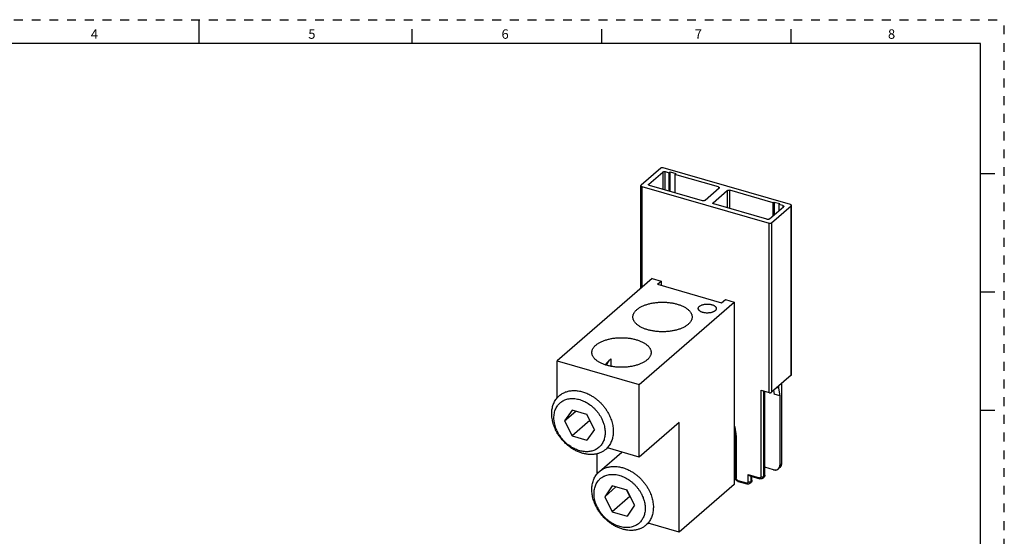
# Model space of a CAD drawing. Units: inches. Extents: x 0 to 34, y -25 to 22.
# Drawn here: x 13.2 to 34, y -13.9 to -3 of the extents above; entities that cross this region are included whole.
import ezdxf

# ---------------------------------------------------------------- set-up
doc = ezdxf.new("R2010")
doc.units = ezdxf.units.IN
doc.header["$LTSCALE"] = 1.87
doc.header["$MEASUREMENT"] = 0
doc.linetypes.add('HIDDEN', pattern=[0.2, 0.1, -0.1])
doc.layers.get('0').update_dxf_attribs({"linetype": 'CONTINUOUS'})
doc.layers.add('DEFAULT_2', color=8, linetype='HIDDEN')
doc.styles.add('TEXTSTYLE_2', font='txt')

msp = doc.modelspace()

# ---------------------------------------------------------------- linework, layer by layer
at = {"color": 7, "linetype": 'Continuous'}
for p, q in [((17, -3.5), (17, -3)), ((21.5, -3.5), (21.5, -3.2)), ((25.5, -3.5), (25.5, -3.2)), ((29.5, -3.5), (29.5, -3.2)), ((33.5, -3.5), (0.5, -3.5)), ((33.5, -24.5), (33.5, -3.5)), ((26.7443, -6.1368), (26.3309, -6.4948)), ((26.4923, -6.4731), (26.7875, -6.2174)), ((29.4848, -6.9051), (26.7981, -6.1296)), ((26.8413, -6.2102), (26.9232, -6.2338)), ((26.9232, -6.2338), (26.9428, -6.2168)), ((26.9232, -6.6203), (26.9232, -6.2338)), ((26.9428, -6.6259), (26.9428, -6.2168)), ((26.9428, -6.2168), (27.0622, -6.2512)), ((27.0425, -6.2683), (27.0622, -6.2512)), ((27.0425, -6.2683), (27.0425, -6.6547)), ((27.9631, -6.534), (27.0425, -6.2683)), ((33.5, -6.25), (33.8, -6.25)), ((26.3257, -8.6759), (26.3257, -6.5046)), ((26.3453, -6.5216), (29.0321, -7.2972)), ((27.6284, -6.8239), (26.5067, -6.5)), ((27.9775, -6.5609), (27.6822, -6.8166)), ((27.8527, -6.8659), (28.148, -6.6101)), ((29.1223, -6.8687), (28.2017, -6.6029)), ((29.1223, -6.8687), (29.142, -6.8516)), ((29.142, -6.8516), (29.142, -7.1233)), ((29.142, -6.8516), (29.2613, -6.8861)), ((28.9888, -7.2166), (27.8671, -6.8928)), ((29.0426, -7.2094), (29.3379, -6.9536)), ((29.0858, -7.29), (29.4992, -6.932)), ((29.1223, -7.1403), (29.1223, -6.8687)), ((29.2613, -6.8861), (29.2416, -6.9031)), ((29.2416, -6.9031), (29.2416, -7.037)), ((29.3235, -6.9268), (29.2416, -6.9031)), ((29.5045, -10.5022), (29.5045, -6.9222)), ((26.567, -8.4669), (24.559, -10.2058)), ((26.567, -8.4669), (26.755, -8.5211)), ((26.676, -8.5895), (26.755, -8.5211)), ((26.755, -8.5211), (26.755, -8.6123)), ((26.676, -8.5895), (28.0322, -8.981)), ((28.0322, -8.981), (28.1112, -8.9126)), ((28.1112, -8.9126), (28.2991, -8.9669)), ((33.5, -8.75), (33.8, -8.75)), ((26.2911, -10.7058), (28.2991, -8.9669)), ((28.2991, -8.9669), (28.2991, -12.8189)), ((25.6915, -10.1661), (25.6915, -10.3198)), ((24.559, -10.9903), (24.559, -10.2058)), ((24.559, -10.2058), (26.2911, -10.7058)), ((29.4992, -10.5121), (29.0858, -10.8701)), ((26.2911, -12.2404), (26.2911, -10.7058)), ((29.2318, -10.7815), (29.199, -10.772)), ((29.2318, -10.7437), (29.2318, -10.7815)), ((29.2318, -10.7815), (29.2613, -10.9468)), ((29.3007, -12.3755), (29.3007, -10.684)), ((28.865, -10.829), (29.0321, -10.8773)), ((28.9437, -12.6191), (28.9437, -10.8518)), ((29.1279, -10.8336), (29.142, -10.9123)), ((29.2613, -10.9468), (29.142, -10.9123)), ((29.2613, -10.9468), (29.2613, -12.4096)), ((33.5, -11.25), (33.8, -11.25)), ((27.1371, -11.5078), (26.2911, -12.2404)), ((27.1371, -13.8253), (27.1371, -11.5078)), ((24.559, -11.7404), (24.559, -11.7187)), ((24.5754, -11.7452), (24.559, -11.7404)), ((28.3168, -12.6711), (28.3168, -11.7675)), ((26.2911, -12.2404), (25.6198, -12.0467)), ((28.3168, -12.0346), (28.2991, -12.0295)), ((25.405, -12.5924), (25.405, -12.167)), ((28.2991, -12.3364), (28.3168, -12.3415)), ((29.125, -12.5066), (28.9437, -12.4543)), ((29.2674, -12.4551), (29.228, -12.4892)), ((28.6293, -12.6375), (28.8397, -12.6982)), ((28.671, -12.7278), (28.671, -12.6495)), ((28.9218, -12.6687), (28.9021, -12.6858)), ((28.2991, -12.8189), (27.1371, -13.8253)), ((28.3794, -12.7528), (28.5669, -12.807)), ((28.6491, -12.7775), (28.6294, -12.7946)), ((27.1371, -13.8253), (26.4808, -13.6358))]:
    msp.add_line(p, q, dxfattribs=at)
at = {"color": 9, "linetype": 'Continuous'}
for p, q in [((26.7875, -6.2174), (26.7875, -6.5811)), ((26.8413, -6.5966), (26.8413, -6.2102)), ((26.3453, -6.5216), (26.3453, -8.6589)), ((26.4923, -6.492), (26.4923, -6.4731)), ((27.9631, -6.534), (27.9631, -6.5734)), ((28.148, -6.6101), (28.148, -6.9738)), ((28.2017, -6.9894), (28.2017, -6.6029)), ((27.8527, -6.8847), (27.8527, -6.8659)), ((29.3235, -6.9268), (29.3235, -6.9661)), ((29.4992, -10.5121), (29.4992, -6.932)), ((29.0321, -10.8773), (29.0321, -7.2972)), ((29.0858, -7.29), (29.0858, -10.8701)), ((28.865, -12.6531), (28.865, -10.829)), ((28.9188, -10.8446), (28.9188, -12.6459)), ((28.9385, -12.6289), (28.9385, -10.8502)), ((28.3365, -11.7846), (28.3365, -12.6881)), ((29.2613, -12.4096), (29.3007, -12.3755)), ((28.5922, -12.6085), (28.8309, -12.6774)), ((28.5922, -12.7619), (28.5922, -12.6085)), ((28.646, -12.6423), (28.646, -12.7547)), ((28.6657, -12.7377), (28.6657, -12.648)), ((28.9188, -12.6459), (28.9385, -12.6289)), ((28.9434, -12.6217), (28.9437, -12.6191)), ((28.3706, -12.7321), (28.5581, -12.7862)), ((28.646, -12.7547), (28.6657, -12.7377)), ((28.6706, -12.7304), (28.671, -12.7278))]:
    msp.add_line(p, q, dxfattribs=at)
at = {"color": 6, "linetype": 'Continuous'}
for p, q in [((24.8739, -11.2459), (24.7164, -11.4732)), ((24.7164, -11.4732), (24.9526, -11.2686)), ((25.1888, -11.3368), (24.8739, -11.2459)), ((25.2491, -11.4665), (25.1842, -11.3355)), ((25.3463, -11.655), (25.1888, -11.3368)), ((24.7164, -11.4732), (24.8739, -11.7914)), ((25.2491, -11.4665), (24.8739, -11.7914)), ((25.2481, -11.4645), (25.251, -11.467)), ((25.2537, -11.4678), (25.2491, -11.4665)), ((24.8739, -11.7914), (25.1888, -11.8823)), ((25.3463, -11.655), (25.1888, -11.8823)), ((25.4494, -12.5447), (25.9233, -12.1343)), ((25.7199, -12.848), (25.5624, -13.0753)), ((25.5624, -13.0753), (25.7986, -12.8708)), ((26.0348, -12.9389), (25.7199, -12.848)), ((25.5624, -13.0753), (25.7199, -13.3936)), ((26.0951, -13.0686), (25.7199, -13.3936)), ((26.0951, -13.0686), (26.0302, -12.9376)), ((26.1923, -13.2572), (26.0348, -12.9389)), ((26.0941, -13.0666), (26.097, -13.0692)), ((26.0951, -13.0686), (26.0997, -13.0699)), ((26.1923, -13.2572), (26.0348, -13.4845)), ((25.7199, -13.3936), (26.0348, -13.4845))]:
    msp.add_line(p, q, dxfattribs=at)
at = {"color": 7, "linetype": 'Continuous'}
for centre, radius, start, end in [((26.5128, -11.0414), 1.2009, 140.70701, 141.26131), ((27.9778, -11.6777), 0.3808, 328.02151, 333.34594), ((28.8812, -12.6219), 0.062, 310.9332, 325.1302), ((28.6084, -12.7307), 0.062, 310.9332, 325.1302)]:
    msp.add_arc(centre, radius, start, end, dxfattribs=at)
at = {"color": 6, "linetype": 'Continuous'}
for centre, radius, start, end in [((25.5556, -11.1124), 0.4674, 229.3437, 229.87881), ((25.3814, -11.2511), 0.9481, 207.39709, 209.60596), ((25.2545, -11.3573), 0.7711, 204.80628, 207.39153), ((25.3945, -11.2437), 0.9631, 209.60514, 210.70303), ((26.4016, -12.7146), 0.4674, 229.3437, 229.87881), ((26.2274, -12.8532), 0.9481, 207.39709, 209.60596), ((26.1005, -12.9594), 0.7711, 204.80628, 207.39153), ((26.2364, -12.8482), 0.9584, 209.60381, 209.82615)]:
    msp.add_arc(centre, radius, start, end, dxfattribs=at)
at = {"color": 9, "linetype": 'Continuous'}
for centre, radius, start, end in [((27.6815, -11.7848), 0.655, 0.0206, 1.62641), ((28.6004, -12.761), 0.0443, 310.86313, 317.38775), ((28.8731, -12.6523), 0.0443, 310.86313, 317.38775)]:
    msp.add_arc(centre, radius, start, end, dxfattribs=at)
at = {"color": 7, "linetype": 'Continuous'}
for points, knots in [([(26.7981, -6.1296), (26.7958, -6.1289), (26.791, -6.1278), (26.7835, -6.127), (26.7759, -6.1268), (26.7683, -6.1274), (26.7611, -6.1288), (26.7546, -6.1308), (26.7489, -6.1334), (26.7457, -6.1356), (26.7443, -6.1368)], [0, 0, 0, 0, 0.1283499, 0.2635713, 0.401307, 0.5376119, 0.6687242, 0.7912737, 0.9023797, 1, 1, 1, 1]), ([(26.7875, -6.2174), (26.7889, -6.2162), (26.7922, -6.214), (26.7978, -6.2114), (26.8044, -6.2094), (26.8115, -6.2081), (26.8191, -6.2075), (26.8267, -6.2076), (26.8342, -6.2085), (26.839, -6.2096), (26.8413, -6.2102)], [0, 0, 0, 0, 0.0976231, 0.2087353, 0.331291, 0.4624064, 0.5987089, 0.7364386, 0.8716529, 1, 1, 1, 1]), ([(26.3309, -6.4948), (26.3301, -6.4955), (26.3287, -6.4969), (26.327, -6.4994), (26.3259, -6.5019), (26.3257, -6.5037), (26.3257, -6.5046)], [0, 0, 0, 0, 0.28098, 0.537555, 0.7744931, 1, 1, 1, 1]), ([(26.3257, -6.5046), (26.3257, -6.5054), (26.3259, -6.5072), (26.3269, -6.5098), (26.3286, -6.5123), (26.3309, -6.5146), (26.3338, -6.5167), (26.3372, -6.5186), (26.3411, -6.5203), (26.3439, -6.5212), (26.3453, -6.5216)], [0, 0, 0, 0, 0.0935067, 0.1914855, 0.2977336, 0.4146931, 0.5436467, 0.684976, 0.8376664, 1, 1, 1, 1]), ([(26.487, -6.483), (26.487, -6.4821), (26.4872, -6.4803), (26.4883, -6.4778), (26.49, -6.4753), (26.4915, -6.4738), (26.4923, -6.4731)], [0, 0, 0, 0, 0.2255027, 0.4624365, 0.7190138, 1, 1, 1, 1]), ([(26.5067, -6.5), (26.5052, -6.4996), (26.5025, -6.4987), (26.4986, -6.497), (26.4952, -6.4951), (26.4923, -6.493), (26.49, -6.4906), (26.4883, -6.4882), (26.4872, -6.4856), (26.487, -6.4838), (26.487, -6.483)], [0, 0, 0, 0, 0.1623335, 0.3150262, 0.456361, 0.5853175, 0.7022764, 0.8085229, 0.9064979, 1, 1, 1, 1]), ([(27.9631, -6.534), (27.9645, -6.5345), (27.9673, -6.5354), (27.9712, -6.5371), (27.9746, -6.539), (27.9775, -6.5411), (27.9798, -6.5434), (27.9815, -6.5459), (27.9825, -6.5485), (27.9828, -6.5503), (27.9828, -6.5511)], [0, 0, 0, 0, 0.1623335, 0.3150262, 0.456361, 0.5853175, 0.7022764, 0.8085229, 0.9064979, 1, 1, 1, 1]), ([(27.9828, -6.5511), (27.9827, -6.552), (27.9825, -6.5538), (27.9814, -6.5563), (27.9798, -6.5588), (27.9783, -6.5602), (27.9775, -6.5609)], [0, 0, 0, 0, 0.2255027, 0.4624365, 0.7190138, 1, 1, 1, 1]), ([(28.148, -6.6101), (28.1493, -6.609), (28.1526, -6.6067), (28.1582, -6.6042), (28.1648, -6.6022), (28.1719, -6.6008), (28.1795, -6.6002), (28.1872, -6.6003), (28.1946, -6.6012), (28.1994, -6.6023), (28.2017, -6.6029)], [0, 0, 0, 0, 0.0976231, 0.2087353, 0.331291, 0.4624064, 0.5987089, 0.7364386, 0.8716529, 1, 1, 1, 1]), ([(27.6822, -6.8166), (27.6808, -6.8178), (27.6776, -6.82), (27.6719, -6.8226), (27.6654, -6.8246), (27.6582, -6.826), (27.6507, -6.8266), (27.643, -6.8265), (27.6355, -6.8256), (27.6307, -6.8245), (27.6284, -6.8239)], [0, 0, 0, 0, 0.0976231, 0.2087353, 0.331291, 0.4624064, 0.5987089, 0.7364386, 0.8716529, 1, 1, 1, 1]), ([(27.8474, -6.8757), (27.8474, -6.8748), (27.8477, -6.873), (27.8487, -6.8705), (27.8504, -6.868), (27.8519, -6.8666), (27.8527, -6.8659)], [0, 0, 0, 0, 0.2255027, 0.4624365, 0.7190138, 1, 1, 1, 1]), ([(27.8671, -6.8928), (27.8656, -6.8923), (27.8629, -6.8914), (27.859, -6.8897), (27.8556, -6.8878), (27.8527, -6.8857), (27.8504, -6.8834), (27.8487, -6.8809), (27.8476, -6.8783), (27.8474, -6.8765), (27.8474, -6.8757)], [0, 0, 0, 0, 0.1623335, 0.3150262, 0.456361, 0.5853175, 0.7022764, 0.8085229, 0.9064979, 1, 1, 1, 1]), ([(29.3235, -6.9268), (29.3249, -6.9272), (29.3277, -6.9281), (29.3316, -6.9298), (29.335, -6.9317), (29.3379, -6.9338), (29.3402, -6.9362), (29.3419, -6.9386), (29.3429, -6.9412), (29.3432, -6.943), (29.3432, -6.9438)], [0, 0, 0, 0, 0.1623335, 0.3150262, 0.456361, 0.5853175, 0.7022764, 0.8085229, 0.9064979, 1, 1, 1, 1]), ([(29.3432, -6.9438), (29.3432, -6.9447), (29.3429, -6.9465), (29.3419, -6.949), (29.3402, -6.9515), (29.3387, -6.9529), (29.3379, -6.9536)], [0, 0, 0, 0, 0.2255027, 0.4624365, 0.7190138, 1, 1, 1, 1]), ([(29.5045, -6.9222), (29.5045, -6.9214), (29.5043, -6.9196), (29.5032, -6.917), (29.5015, -6.9145), (29.4992, -6.9122), (29.4963, -6.9101), (29.4929, -6.9082), (29.489, -6.9065), (29.4863, -6.9056), (29.4848, -6.9051)], [0, 0, 0, 0, 0.0935067, 0.1914855, 0.2977336, 0.4146931, 0.5436467, 0.684976, 0.8376664, 1, 1, 1, 1]), ([(29.4992, -6.932), (29.5, -6.9313), (29.5015, -6.9299), (29.5032, -6.9274), (29.5043, -6.9249), (29.5045, -6.9231), (29.5045, -6.9222)], [0, 0, 0, 0, 0.28098, 0.537555, 0.7744931, 1, 1, 1, 1]), ([(29.0426, -7.2094), (29.0412, -7.2106), (29.038, -7.2128), (29.0323, -7.2154), (29.0258, -7.2173), (29.0186, -7.2187), (29.0111, -7.2193), (29.0034, -7.2192), (28.996, -7.2183), (28.9911, -7.2172), (28.9888, -7.2166)], [0, 0, 0, 0, 0.0976231, 0.2087353, 0.331291, 0.4624064, 0.5987089, 0.7364386, 0.8716529, 1, 1, 1, 1]), ([(29.0321, -7.2972), (29.0344, -7.2979), (29.0392, -7.299), (29.0466, -7.2998), (29.0543, -7.3), (29.0619, -7.2993), (29.069, -7.298), (29.0756, -7.296), (29.0812, -7.2934), (29.0845, -7.2912), (29.0858, -7.29)], [0, 0, 0, 0, 0.1283499, 0.2635713, 0.401307, 0.5376119, 0.6687242, 0.7912737, 0.9023797, 1, 1, 1, 1]), ([(26.1581, -9.2798), (26.1581, -9.273), (26.159, -9.2592), (26.163, -9.2387), (26.1698, -9.2184), (26.1791, -9.1984), (26.1911, -9.1788), (26.2056, -9.1597), (26.2226, -9.141), (26.2419, -9.123), (26.2636, -9.1056), (26.2874, -9.089), (26.3134, -9.0733), (26.3514, -9.053), (26.3925, -9.0352), (26.4361, -9.0196), (26.4708, -9.0088), (26.5069, -8.9992), (26.5569, -8.9879), (26.6085, -8.9792), (26.6612, -8.9731), (26.7151, -8.9686), (26.7831, -8.9664), (26.851, -8.9686), (26.9049, -8.9731), (26.9576, -8.9792), (27.0092, -8.9879), (27.0593, -8.9992), (27.0836, -9.0057), (27.0956, -9.0092)], [0, 0, 0, 0, 0.0190888, 0.0384199, 0.0582215, 0.0787011, 0.1000331, 0.1223574, 0.1457842, 0.170389, 0.1962159, 0.2232878, 0.2516043, 0.2811405, 0.3436901, 0.3766017, 0.4104979, 0.4452942, 0.4808934, 0.5540727, 0.591445, 0.6291803, 0.7052525, 0.7813181, 0.8190475, 0.8564193, 0.9296311, 0.9652373, 1, 1, 1, 1]), ([(27.0956, -9.0092), (27.1072, -9.0125), (27.13, -9.0196), (27.1736, -9.0352), (27.2147, -9.053), (27.2527, -9.0733), (27.2787, -9.089), (27.3026, -9.1056), (27.3242, -9.123), (27.3436, -9.141), (27.3605, -9.1597), (27.375, -9.1788), (27.387, -9.1984), (27.3963, -9.2184), (27.4031, -9.2387), (27.4071, -9.2592), (27.4081, -9.273), (27.4081, -9.2798)], [0, 0, 0, 0, 0.0824912, 0.1626816, 0.3151345, 0.3870878, 0.4560578, 0.5219987, 0.5849136, 0.6448551, 0.7019267, 0.7563111, 0.8082776, 0.8581672, 0.9064056, 0.9534979, 1, 1, 1, 1]), ([(27.5383, -9.1012), (27.5383, -9.0991), (27.5386, -9.0949), (27.5398, -9.0887), (27.5419, -9.0825), (27.5447, -9.0765), (27.5484, -9.0705), (27.5544, -9.0625), (27.5598, -9.0571), (27.5638, -9.0537)], [0, 0, 0, 0, 0.1120407, 0.2255154, 0.3417871, 0.4621041, 0.5874958, 0.7186713, 1, 1, 1, 1]), ([(27.8929, -9.1487), (27.8902, -9.151), (27.8845, -9.1555), (27.8716, -9.1639), (27.8571, -9.1713), (27.8414, -9.1776), (27.824, -9.1835), (27.8007, -9.1895), (27.7712, -9.1941), (27.7407, -9.1964), (27.7098, -9.1961), (27.6794, -9.1934), (27.6549, -9.1891), (27.6362, -9.1844), (27.6188, -9.1791), (27.6026, -9.1727), (27.5877, -9.1652), (27.5777, -9.1593), (27.5687, -9.1529), (27.5608, -9.1462), (27.554, -9.1392), (27.5484, -9.132), (27.5439, -9.1245), (27.5407, -9.1168), (27.5388, -9.109), (27.5383, -9.1038), (27.5383, -9.1012)], [0, 0, 0, 0, 0.0261445, 0.0539116, 0.1140557, 0.146302, 0.1798512, 0.2503495, 0.3243875, 0.4005453, 0.4773164, 0.5531685, 0.6266117, 0.6620022, 0.6962937, 0.7610016, 0.7912311, 0.8199361, 0.8470715, 0.8726416, 0.8967003, 0.919345, 0.9407346, 0.9611039, 0.9807446, 1, 1, 1, 1]), ([(27.5638, -9.0537), (27.5664, -9.0514), (27.5722, -9.0469), (27.585, -9.0384), (27.5995, -9.031), (27.6152, -9.0247), (27.6327, -9.0188), (27.656, -9.0129), (27.6854, -9.0082), (27.7159, -9.006), (27.7468, -9.0062), (27.7772, -9.0089), (27.8017, -9.0133), (27.8205, -9.018), (27.8378, -9.0232), (27.8541, -9.0296), (27.8689, -9.0371), (27.8789, -9.0431), (27.8879, -9.0494), (27.8958, -9.0561), (27.9026, -9.0631), (27.9083, -9.0704), (27.9127, -9.0778), (27.9159, -9.0855), (27.9179, -9.0933), (27.9183, -9.0985), (27.9183, -9.1011)], [0, 0, 0, 0, 0.0261445, 0.0539116, 0.1140557, 0.146302, 0.1798512, 0.2503495, 0.3243875, 0.4005453, 0.4773164, 0.5531685, 0.6266117, 0.6620022, 0.6962937, 0.7610016, 0.7912311, 0.8199361, 0.8470715, 0.8726416, 0.8967003, 0.919345, 0.9407346, 0.9611039, 0.9807446, 1, 1, 1, 1]), ([(27.9183, -9.1011), (27.9183, -9.1032), (27.918, -9.1074), (27.9168, -9.1136), (27.9148, -9.1198), (27.9119, -9.1259), (27.9083, -9.1319), (27.9022, -9.1398), (27.8968, -9.1453), (27.8929, -9.1487)], [0, 0, 0, 0, 0.1120407, 0.2255154, 0.3417871, 0.4621041, 0.5874958, 0.7186713, 1, 1, 1, 1]), ([(26.4706, -9.5504), (26.4589, -9.5471), (26.4361, -9.54), (26.3925, -9.5244), (26.3514, -9.5065), (26.3134, -9.4863), (26.2874, -9.4705), (26.2636, -9.4539), (26.2419, -9.4366), (26.2226, -9.4185), (26.2056, -9.3999), (26.1911, -9.3807), (26.1791, -9.3611), (26.1698, -9.3411), (26.163, -9.3208), (26.159, -9.3004), (26.1581, -9.2866), (26.1581, -9.2798)], [0, 0, 0, 0, 0.0824912, 0.1626816, 0.3151345, 0.3870878, 0.4560578, 0.5219987, 0.5849136, 0.6448551, 0.7019267, 0.7563111, 0.8082776, 0.8581672, 0.9064056, 0.9534979, 1, 1, 1, 1]), ([(27.4081, -9.2798), (27.4081, -9.2866), (27.4071, -9.3004), (27.4031, -9.3208), (27.3964, -9.3411), (27.387, -9.3611), (27.375, -9.3807), (27.3605, -9.3999), (27.3436, -9.4185), (27.3242, -9.4366), (27.3026, -9.4539), (27.2787, -9.4705), (27.2527, -9.4863), (27.2147, -9.5065), (27.1736, -9.5244), (27.13, -9.54), (27.0953, -9.5507), (27.0593, -9.5604), (27.0092, -9.5717), (26.9576, -9.5804), (26.9049, -9.5865), (26.851, -9.591), (26.7831, -9.5932), (26.7151, -9.591), (26.6612, -9.5865), (26.6085, -9.5804), (26.5569, -9.5717), (26.5068, -9.5604), (26.4825, -9.5539), (26.4706, -9.5504)], [0, 0, 0, 0, 0.0190888, 0.0384199, 0.0582215, 0.0787011, 0.1000331, 0.1223574, 0.1457842, 0.170389, 0.1962159, 0.2232878, 0.2516043, 0.2811405, 0.3436901, 0.3766017, 0.4104979, 0.4452942, 0.4808934, 0.5540727, 0.591445, 0.6291803, 0.7052525, 0.7813181, 0.8190475, 0.8564193, 0.9296311, 0.9652373, 1, 1, 1, 1]), ([(25.2921, -10.0298), (25.2921, -10.0229), (25.293, -10.0092), (25.297, -9.9887), (25.3038, -9.9684), (25.3131, -9.9484), (25.3251, -9.9288), (25.3396, -9.9096), (25.3566, -9.891), (25.3759, -9.873), (25.3976, -9.8556), (25.4214, -9.839), (25.4474, -9.8232), (25.4854, -9.803), (25.5265, -9.7852), (25.5701, -9.7696), (25.6048, -9.7588), (25.6409, -9.7492), (25.6909, -9.7379), (25.7425, -9.7292), (25.7952, -9.723), (25.8491, -9.7186), (25.9171, -9.7164), (25.985, -9.7186), (26.0389, -9.723), (26.0916, -9.7292), (26.1432, -9.7379), (26.1933, -9.7492), (26.2176, -9.7557), (26.2296, -9.7591)], [0, 0, 0, 0, 0.0190888, 0.0384199, 0.0582215, 0.0787011, 0.1000331, 0.1223574, 0.1457842, 0.170389, 0.1962159, 0.2232878, 0.2516043, 0.2811405, 0.3436901, 0.3766017, 0.4104979, 0.4452942, 0.4808934, 0.5540727, 0.591445, 0.6291803, 0.7052525, 0.7813181, 0.8190475, 0.8564193, 0.9296311, 0.9652373, 1, 1, 1, 1]), ([(26.2296, -9.7591), (26.2412, -9.7625), (26.264, -9.7696), (26.3076, -9.7852), (26.3487, -9.803), (26.3867, -9.8232), (26.4127, -9.839), (26.4366, -9.8556), (26.4582, -9.873), (26.4776, -9.891), (26.4945, -9.9096), (26.509, -9.9288), (26.521, -9.9484), (26.5303, -9.9684), (26.5371, -9.9887), (26.5411, -10.0092), (26.5421, -10.0229), (26.5421, -10.0298)], [0, 0, 0, 0, 0.0824912, 0.1626816, 0.3151345, 0.3870878, 0.4560578, 0.5219987, 0.5849136, 0.6448551, 0.7019267, 0.7563111, 0.8082776, 0.8581672, 0.9064056, 0.9534979, 1, 1, 1, 1]), ([(25.6046, -10.3004), (25.5929, -10.297), (25.5701, -10.29), (25.5265, -10.2744), (25.4854, -10.2565), (25.4474, -10.2363), (25.4214, -10.2205), (25.3976, -10.2039), (25.3759, -10.1866), (25.3566, -10.1685), (25.3396, -10.1499), (25.3251, -10.1307), (25.3131, -10.1111), (25.3038, -10.0911), (25.297, -10.0708), (25.293, -10.0503), (25.2921, -10.0366), (25.2921, -10.0298)], [0, 0, 0, 0, 0.0824912, 0.1626816, 0.3151345, 0.3870878, 0.4560578, 0.5219987, 0.5849136, 0.6448551, 0.7019267, 0.7563111, 0.8082776, 0.8581672, 0.9064056, 0.9534979, 1, 1, 1, 1]), ([(25.5834, -10.2809), (25.5918, -10.2707), (25.6257, -10.2306), (25.6624, -10.1928), (25.6915, -10.1661)], [0, 0, 0, 0, 0.2503529, 1, 1, 1, 1]), ([(25.6029, -10.2993), (25.6079, -10.2865), (25.6192, -10.2617), (25.6398, -10.2268), (25.6638, -10.1946), (25.6819, -10.1752), (25.6915, -10.1661)], [0, 0, 0, 0, 0.2552212, 0.5062724, 0.7542142, 1, 1, 1, 1]), ([(26.5421, -10.0298), (26.5421, -10.0366), (26.5411, -10.0503), (26.5371, -10.0708), (26.5304, -10.0911), (26.521, -10.1111), (26.509, -10.1307), (26.4945, -10.1499), (26.4776, -10.1685), (26.4582, -10.1866), (26.4366, -10.2039), (26.4127, -10.2205), (26.3867, -10.2363), (26.3487, -10.2565), (26.3076, -10.2744), (26.264, -10.2899), (26.2293, -10.3007), (26.1933, -10.3103), (26.1432, -10.3217), (26.0916, -10.3304), (26.0389, -10.3365), (25.985, -10.3409), (25.9171, -10.3431), (25.8491, -10.3409), (25.7952, -10.3365), (25.7425, -10.3304), (25.6909, -10.3217), (25.6408, -10.3103), (25.6165, -10.3038), (25.6046, -10.3004)], [0, 0, 0, 0, 0.0190888, 0.0384199, 0.0582215, 0.0787011, 0.1000331, 0.1223574, 0.1457842, 0.170389, 0.1962159, 0.2232878, 0.2516043, 0.2811405, 0.3436901, 0.3766017, 0.4104979, 0.4452942, 0.4808934, 0.5540727, 0.591445, 0.6291803, 0.7052525, 0.7813181, 0.8190475, 0.8564193, 0.9296311, 0.9652373, 1, 1, 1, 1]), ([(29.4992, -10.5121), (29.5, -10.5114), (29.5015, -10.5099), (29.5032, -10.5074), (29.5043, -10.5049), (29.5045, -10.5031), (29.5045, -10.5022)], [0, 0, 0, 0, 0.2809799, 0.5375547, 0.7744929, 1, 1, 1, 1]), ([(29.0321, -10.8773), (29.0344, -10.8779), (29.0392, -10.879), (29.0466, -10.8799), (29.0543, -10.88), (29.0619, -10.8794), (29.069, -10.878), (29.0756, -10.876), (29.0812, -10.8735), (29.0845, -10.8713), (29.0858, -10.8701)], [0, 0, 0, 0, 0.12835, 0.2635715, 0.4013072, 0.5376121, 0.6687245, 0.791274, 0.9023798, 1, 1, 1, 1]), ([(28.3006, -11.6229), (28.3059, -11.6471), (28.314, -11.6951), (28.3168, -11.7437), (28.3168, -11.7675)], [0, 0, 0, 0, 0.5090671, 1, 1, 1, 1]), ([(29.228, -12.4893), (29.2314, -12.4863), (29.2378, -12.4799), (29.2458, -12.4688), (29.2523, -12.4565), (29.2555, -12.4477), (29.2568, -12.4431)], [0, 0, 0, 0, 0.2442575, 0.4908788, 0.7421306, 1, 1, 1, 1]), ([(29.2568, -12.4431), (29.2583, -12.4378), (29.2606, -12.4267), (29.2613, -12.4153), (29.2613, -12.4096)], [0, 0, 0, 0, 0.4911405, 1, 1, 1, 1]), ([(29.2674, -12.4552), (29.27, -12.4529), (29.2751, -12.4479), (29.2818, -12.4396), (29.2876, -12.4305), (29.2923, -12.4206), (29.2961, -12.4101), (29.2997, -12.3951), (29.3007, -12.3834), (29.3007, -12.3755)], [0, 0, 0, 0, 0.11843, 0.2375679, 0.3581024, 0.4806825, 0.605874, 0.7341315, 1, 1, 1, 1]), ([(28.3794, -12.7528), (28.3706, -12.7503), (28.358, -12.7441), (28.3439, -12.7325), (28.3345, -12.7221), (28.3269, -12.7104), (28.3212, -12.6978), (28.3177, -12.6846), (28.3168, -12.6756), (28.3168, -12.6711)], [0, 0, 0, 0, 0.2482524, 0.3745459, 0.5011325, 0.6274317, 0.7529382, 0.8773036, 1, 1, 1, 1]), ([(28.6294, -12.6375), (28.6277, -12.637), (28.6242, -12.6357), (28.6192, -12.6331), (28.6143, -12.63), (28.6095, -12.6264), (28.6049, -12.6224), (28.5989, -12.6166), (28.5948, -12.6118), (28.5922, -12.6085)], [0, 0, 0, 0, 0.1119139, 0.2295636, 0.3516596, 0.4771808, 0.6055166, 0.7359124, 1, 1, 1, 1]), ([(28.9411, -12.6383), (28.9401, -12.6417), (28.9376, -12.6483), (28.9341, -12.6545), (28.9321, -12.6573)], [0, 0, 0, 0, 0.5006005, 1, 1, 1, 1]), ([(28.9437, -12.6191), (28.9437, -12.6223), (28.9433, -12.6288), (28.942, -12.6352), (28.9411, -12.6383)], [0, 0, 0, 0, 0.5011714, 1, 1, 1, 1]), ([(29.125, -12.5066), (29.1297, -12.508), (29.1393, -12.5102), (29.1538, -12.5121), (29.1679, -12.5123), (29.1815, -12.5109), (29.1945, -12.5079), (29.2067, -12.5033), (29.218, -12.4971), (29.2248, -12.492), (29.228, -12.4893)], [0, 0, 0, 0, 0.1372965, 0.2707399, 0.4000734, 0.525461, 0.6474048, 0.7665805, 0.8838029, 1, 1, 1, 1]), ([(28.6294, -12.7946), (28.6252, -12.7982), (28.6182, -12.8027), (28.608, -12.8068), (28.5999, -12.8089), (28.5917, -12.8099), (28.5806, -12.81), (28.5723, -12.8085), (28.5669, -12.807)], [0, 0, 0, 0, 0.2483686, 0.3727976, 0.4974662, 0.6224962, 0.747903, 1, 1, 1, 1]), ([(28.6683, -12.7471), (28.6673, -12.7505), (28.6649, -12.7571), (28.6613, -12.7632), (28.6593, -12.7661)], [0, 0, 0, 0, 0.5006005, 1, 1, 1, 1]), ([(28.671, -12.7278), (28.671, -12.7311), (28.6705, -12.7376), (28.6692, -12.744), (28.6683, -12.7471)], [0, 0, 0, 0, 0.5011714, 1, 1, 1, 1]), ([(28.9021, -12.6858), (28.898, -12.6894), (28.891, -12.694), (28.8807, -12.698), (28.8727, -12.7001), (28.8645, -12.7011), (28.8533, -12.7012), (28.845, -12.6997), (28.8397, -12.6982)], [0, 0, 0, 0, 0.2483686, 0.3727976, 0.4974662, 0.6224962, 0.747903, 1, 1, 1, 1])]:
    msp.add_open_spline(points, degree=3, knots=knots, dxfattribs=at)
at = {"color": 6, "linetype": 'Continuous'}
for points, knots in [([(24.5397, -11.6874), (24.5308, -11.6703), (24.5143, -11.6359), (24.4862, -11.5663), (24.4601, -11.4783), (24.4441, -11.3726), (24.4442, -11.2861), (24.4526, -11.2199), (24.4628, -11.1727), (24.4769, -11.1275), (24.4949, -11.0846), (24.5167, -11.0444), (24.542, -11.0071), (24.5708, -10.9729), (24.5922, -10.9523), (24.6034, -10.9426)], [0, 0, 0, 0, 0.0714627, 0.1420886, 0.2799025, 0.4124864, 0.5393911, 0.6007439, 0.6607312, 0.7194492, 0.7770372, 0.833666, 0.8895436, 0.9449038, 1, 1, 1, 1]), ([(24.5545, -11.6808), (24.5385, -11.6461), (24.5185, -11.5926), (24.5011, -11.5196), (24.4931, -11.4658), (24.4901, -11.4129), (24.4921, -11.3614), (24.4992, -11.3118), (24.5112, -11.2644), (24.528, -11.2198), (24.5495, -11.1784), (24.5756, -11.1406), (24.6009, -11.1123), (24.6231, -11.0919), (24.6465, -11.0729), (24.6718, -11.0562), (24.6986, -11.042), (24.7266, -11.0292), (24.7636, -11.0164), (24.8102, -11.0063), (24.8588, -11.0013), (24.909, -11.0015), (24.9603, -11.007), (25.0122, -11.0177), (25.0643, -11.0334), (25.1161, -11.054), (25.1846, -11.088), (25.2499, -11.1308), (25.3106, -11.181), (25.3538, -11.2225), (25.3941, -11.2671), (25.431, -11.3144), (25.4642, -11.3641), (25.4838, -11.3986), (25.4929, -11.4162)], [0, 0, 0, 0, 0.067976, 0.1009428, 0.1331131, 0.1644486, 0.1949298, 0.2245663, 0.2534077, 0.2815352, 0.3090661, 0.3361453, 0.3629445, 0.3763037, 0.3896635, 0.4164672, 0.4299711, 0.4435683, 0.4711116, 0.4992547, 0.5281143, 0.5577699, 0.58827, 0.6196257, 0.6518202, 0.6848051, 0.7185087, 0.7876316, 0.8228659, 0.8583503, 0.8939475, 0.9295266, 0.9649409, 1, 1, 1, 1]), ([(24.6034, -10.9426), (24.6131, -10.9342), (24.6333, -10.9182), (24.6658, -10.8971), (24.7003, -10.8788), (24.7366, -10.8636), (24.7746, -10.8513), (24.8141, -10.8421), (24.8549, -10.8361), (24.8968, -10.8332), (24.9396, -10.8335), (24.9983, -10.8382), (25.0728, -10.8521), (25.1617, -10.8809), (25.2192, -10.9075), (25.2476, -10.9226)], [0, 0, 0, 0, 0.0562388, 0.1126807, 0.1695246, 0.2269553, 0.2851429, 0.3442379, 0.404364, 0.4656238, 0.5280924, 0.5918159, 0.7230286, 0.8592383, 1, 1, 1, 1]), ([(25.2476, -10.9226), (25.2684, -10.9337), (25.3095, -10.9577), (25.3686, -10.9988), (25.425, -11.0447), (25.4782, -11.0951), (25.5277, -11.1495), (25.5731, -11.2073), (25.6139, -11.268), (25.6379, -11.3103), (25.649, -11.3317)], [0, 0, 0, 0, 0.1217208, 0.2453597, 0.3704655, 0.4965304, 0.6230321, 0.7494832, 0.8753669, 1, 1, 1, 1]), ([(25.4929, -11.4162), (25.5049, -11.4395), (25.5265, -11.4869), (25.543, -11.5363), (25.5497, -11.561)], [0, 0, 0, 0, 0.5057415, 1, 1, 1, 1]), ([(25.649, -11.3317), (25.6578, -11.3488), (25.6743, -11.3831), (25.7025, -11.4528), (25.7286, -11.5408), (25.7446, -11.6465), (25.7445, -11.733), (25.7361, -11.7992), (25.7259, -11.8464), (25.7118, -11.8916), (25.6938, -11.9345), (25.672, -11.9747), (25.6467, -12.012), (25.6179, -12.0462), (25.5965, -12.0668), (25.5853, -12.0765)], [0, 0, 0, 0, 0.0714627, 0.1420886, 0.2799025, 0.4124864, 0.5393911, 0.6007439, 0.6607312, 0.7194492, 0.7770372, 0.833666, 0.8895436, 0.9449038, 1, 1, 1, 1]), ([(25.5497, -11.561), (25.5587, -11.594), (25.5683, -11.6441), (25.5724, -11.7108), (25.5711, -11.7591), (25.5654, -11.8058), (25.5553, -11.8506), (25.541, -11.8931), (25.5226, -11.9329), (25.5001, -11.9698), (25.4738, -12.0034), (25.4439, -12.0334), (25.4107, -12.0596), (25.3743, -12.0817), (25.3352, -12.0996), (25.2936, -12.1132), (25.2499, -12.1222), (25.2045, -12.1268), (25.1577, -12.1268), (25.1099, -12.1222), (25.0445, -12.1099), (24.9625, -12.0832), (24.884, -12.0432), (24.8236, -12.0038), (24.7648, -11.9592), (24.6966, -11.8954), (24.6375, -11.8229), (24.5965, -11.7607), (24.5783, -11.7284), (24.5698, -11.712)], [0, 0, 0, 0, 0.0654267, 0.0970073, 0.1277856, 0.1577656, 0.1869854, 0.2155087, 0.2434293, 0.2708651, 0.2979572, 0.3248638, 0.3517517, 0.3787891, 0.4061363, 0.4339391, 0.4623207, 0.4913811, 0.5211892, 0.5517891, 0.5831937, 0.6482951, 0.7161885, 0.751007, 0.7862579, 0.8575402, 0.9291197, 0.9647329, 1, 1, 1, 1]), ([(25.5853, -12.0765), (25.5773, -12.0834), (25.5608, -12.0967), (25.5345, -12.1147), (25.5068, -12.1308), (25.4778, -12.1449), (25.4475, -12.157), (25.4055, -12.1705), (25.3615, -12.1796), (25.3164, -12.1844), (25.2696, -12.1864), (25.2096, -12.1834), (25.1367, -12.1713), (25.0634, -12.1508), (24.9905, -12.1221), (24.8942, -12.0732), (24.8151, -12.018), (24.7524, -11.9635), (24.7116, -11.9248), (24.6636, -11.8732), (24.6115, -11.8066), (24.5807, -11.7595), (24.5664, -11.7354)], [0, 0, 0, 0, 0.0262139, 0.0524922, 0.0788987, 0.1054942, 0.1323353, 0.1594751, 0.2148018, 0.2430948, 0.2718376, 0.3307203, 0.391565, 0.4543538, 0.5189791, 0.5852481, 0.7215105, 0.7561843, 0.7909922, 0.8608039, 0.9306015, 1, 1, 1, 1]), ([(25.4494, -12.5447), (25.4591, -12.5363), (25.4793, -12.5204), (25.5118, -12.4992), (25.5463, -12.481), (25.5826, -12.4657), (25.6206, -12.4534), (25.6601, -12.4443), (25.7009, -12.4383), (25.7428, -12.4354), (25.7856, -12.4357), (25.8443, -12.4404), (25.9188, -12.4543), (26.0077, -12.4831), (26.0652, -12.5097), (26.0936, -12.5248)], [0, 0, 0, 0, 0.0562388, 0.1126807, 0.1695246, 0.2269553, 0.2851429, 0.3442379, 0.404364, 0.4656238, 0.5280924, 0.5918159, 0.7230286, 0.8592383, 1, 1, 1, 1]), ([(25.3857, -13.2895), (25.3768, -13.2725), (25.3603, -13.2381), (25.3322, -13.1684), (25.3061, -13.0804), (25.2901, -12.9747), (25.2902, -12.8882), (25.2986, -12.8221), (25.3088, -12.7748), (25.3229, -12.7296), (25.3409, -12.6868), (25.3627, -12.6465), (25.388, -12.6092), (25.4168, -12.575), (25.4382, -12.5544), (25.4494, -12.5447)], [0, 0, 0, 0, 0.0714627, 0.1420886, 0.2799025, 0.4124864, 0.5393911, 0.6007439, 0.6607312, 0.7194492, 0.7770372, 0.833666, 0.8895436, 0.9449038, 1, 1, 1, 1]), ([(25.4005, -13.283), (25.3845, -13.2482), (25.3645, -13.1947), (25.3471, -13.1218), (25.3391, -13.068), (25.3361, -13.0151), (25.3381, -12.9636), (25.3452, -12.9139), (25.3572, -12.8666), (25.374, -12.822), (25.3955, -12.7805), (25.4216, -12.7427), (25.4469, -12.7144), (25.4691, -12.694), (25.4925, -12.6751), (25.5178, -12.6584), (25.5446, -12.6441), (25.5726, -12.6314), (25.6096, -12.6186), (25.6562, -12.6084), (25.7048, -12.6034), (25.755, -12.6037), (25.8063, -12.6092), (25.8582, -12.6198), (25.9103, -12.6355), (25.9621, -12.6561), (26.0306, -12.6902), (26.0959, -12.733), (26.1566, -12.7832), (26.1998, -12.8246), (26.2401, -12.8692), (26.277, -12.9166), (26.3102, -12.9662), (26.3298, -13.0008), (26.3389, -13.0183)], [0, 0, 0, 0, 0.067976, 0.1009428, 0.1331131, 0.1644486, 0.1949298, 0.2245663, 0.2534077, 0.2815352, 0.3090661, 0.3361453, 0.3629445, 0.3763037, 0.3896635, 0.4164672, 0.4299711, 0.4435683, 0.4711116, 0.4992547, 0.5281143, 0.5577699, 0.58827, 0.6196257, 0.6518202, 0.6848051, 0.7185087, 0.7876316, 0.8228659, 0.8583503, 0.8939475, 0.9295266, 0.9649409, 1, 1, 1, 1]), ([(26.0936, -12.5248), (26.1144, -12.5358), (26.1555, -12.5599), (26.2146, -12.6009), (26.271, -12.6469), (26.3242, -12.6972), (26.3737, -12.7516), (26.4191, -12.8094), (26.4599, -12.8701), (26.4839, -12.9124), (26.495, -12.9339)], [0, 0, 0, 0, 0.1217208, 0.2453597, 0.3704655, 0.4965304, 0.6230321, 0.7494832, 0.8753669, 1, 1, 1, 1]), ([(26.3389, -13.0183), (26.3509, -13.0416), (26.3725, -13.089), (26.389, -13.1384), (26.3957, -13.1632)], [0, 0, 0, 0, 0.5057415, 1, 1, 1, 1]), ([(26.495, -12.9339), (26.5038, -12.9509), (26.5203, -12.9853), (26.5485, -13.0549), (26.5746, -13.1429), (26.5906, -13.2487), (26.5905, -13.3352), (26.5821, -13.4013), (26.5719, -13.4486), (26.5578, -13.4938), (26.5398, -13.5366), (26.518, -13.5768), (26.4927, -13.6142), (26.4639, -13.6484), (26.4425, -13.669), (26.4313, -13.6786)], [0, 0, 0, 0, 0.0714627, 0.1420886, 0.2799025, 0.4124864, 0.5393911, 0.6007439, 0.6607312, 0.7194492, 0.7770372, 0.833666, 0.8895436, 0.9449038, 1, 1, 1, 1]), ([(26.3957, -13.1632), (26.4047, -13.1962), (26.4143, -13.2462), (26.4184, -13.3129), (26.4171, -13.3612), (26.4114, -13.4079), (26.4013, -13.4527), (26.387, -13.4952), (26.3686, -13.5351), (26.3461, -13.5719), (26.3198, -13.6055), (26.2899, -13.6355), (26.2567, -13.6617), (26.2203, -13.6838), (26.1812, -13.7018), (26.1396, -13.7153), (26.0959, -13.7244), (26.0505, -13.7289), (26.0037, -13.7289), (25.9559, -13.7243), (25.8905, -13.7121), (25.8085, -13.6853), (25.73, -13.6454), (25.6696, -13.606), (25.6108, -13.5613), (25.5426, -13.4975), (25.4835, -13.425), (25.4425, -13.3628), (25.4243, -13.3306), (25.4158, -13.3142)], [0, 0, 0, 0, 0.0654267, 0.0970073, 0.1277856, 0.1577656, 0.1869854, 0.2155087, 0.2434293, 0.2708651, 0.2979572, 0.3248638, 0.3517517, 0.3787891, 0.4061363, 0.4339391, 0.4623207, 0.4913811, 0.5211892, 0.5517891, 0.5831937, 0.6482951, 0.7161885, 0.751007, 0.7862579, 0.8575402, 0.9291197, 0.9647329, 1, 1, 1, 1]), ([(26.4313, -13.6786), (26.4232, -13.6856), (26.4065, -13.6991), (26.3799, -13.7173), (26.3518, -13.7335), (26.3225, -13.7477), (26.2918, -13.7598), (26.2492, -13.7732), (26.2047, -13.7822), (26.1589, -13.7868), (26.1115, -13.7885), (26.0507, -13.7851), (25.977, -13.7722), (25.9029, -13.7507), (25.8293, -13.721), (25.7695, -13.6898), (25.7227, -13.6612), (25.6882, -13.6378), (25.6544, -13.6128), (25.6106, -13.5771), (25.569, -13.5384), (25.5299, -13.497), (25.4925, -13.454), (25.4494, -13.3974), (25.419, -13.3494), (25.405, -13.3249)], [0, 0, 0, 0, 0.0261803, 0.0524264, 0.0788033, 0.105373, 0.1321931, 0.1593176, 0.2146324, 0.24293, 0.2716842, 0.3306078, 0.3915146, 0.4543789, 0.5190835, 0.585425, 0.6191377, 0.6531544, 0.6874342, 0.7219331, 0.791379, 0.8262439, 0.8611363, 0.9308086, 1, 1, 1, 1])]:
    msp.add_open_spline(points, degree=3, knots=knots, dxfattribs=at)
at = {"color": 9, "linetype": 'Continuous'}
for points, knots in [([(28.3363, -11.7662), (28.3358, -11.7497), (28.3336, -11.7162), (28.3243, -11.6485), (28.312, -11.5981), (28.3016, -11.5648)], [0, 0, 0, 0, 0.2426284, 0.4904693, 1, 1, 1, 1]), ([(28.3365, -11.7846), (28.3351, -11.7842), (28.3323, -11.7832), (28.3284, -11.7816), (28.325, -11.7796), (28.3221, -11.7775), (28.3198, -11.7752), (28.3181, -11.7727), (28.3171, -11.7702), (28.3168, -11.7684), (28.3168, -11.7675)], [0, 0, 0, 0, 0.16229, 0.314978, 0.4563466, 0.5853351, 0.7023065, 0.8085584, 0.9065288, 1, 1, 1, 1]), ([(28.3168, -12.6711), (28.3168, -12.6719), (28.3171, -12.6737), (28.3181, -12.6763), (28.3198, -12.6787), (28.3221, -12.681), (28.325, -12.6832), (28.3284, -12.6851), (28.3323, -12.6868), (28.3351, -12.6877), (28.3365, -12.6881)], [0, 0, 0, 0, 0.0934712, 0.1914416, 0.2976935, 0.4146649, 0.5436534, 0.685022, 0.83771, 1, 1, 1, 1]), ([(28.865, -12.6531), (28.865, -12.6553), (28.8646, -12.6595), (28.8627, -12.6655), (28.8595, -12.6706), (28.8551, -12.6746), (28.8499, -12.6774), (28.8439, -12.6788), (28.8374, -12.6789), (28.8331, -12.678), (28.8309, -12.6774)], [0, 0, 0, 0, 0.1311331, 0.2558084, 0.3752005, 0.4923453, 0.6107486, 0.7336318, 0.863307, 1, 1, 1, 1]), ([(28.8397, -12.6982), (28.839, -12.698), (28.8377, -12.6974), (28.8359, -12.6959), (28.8344, -12.6939), (28.8331, -12.6914), (28.8321, -12.6884), (28.8314, -12.6851), (28.831, -12.6813), (28.8309, -12.6787), (28.8309, -12.6774)], [0, 0, 0, 0, 0.0881072, 0.1816097, 0.2848708, 0.4005995, 0.5302743, 0.674222, 0.8313416, 1, 1, 1, 1]), ([(28.865, -12.6531), (28.8673, -12.6538), (28.8721, -12.6549), (28.8796, -12.6557), (28.8872, -12.6559), (28.8948, -12.6553), (28.902, -12.6539), (28.9085, -12.6519), (28.9141, -12.6493), (28.9174, -12.6471), (28.9188, -12.6459)], [0, 0, 0, 0, 0.1283734, 0.2636268, 0.4013503, 0.5376107, 0.6686819, 0.7912186, 0.9023553, 1, 1, 1, 1]), ([(28.9154, -12.6661), (28.9144, -12.6691), (28.9117, -12.6748), (28.9079, -12.68), (28.9058, -12.6823)], [0, 0, 0, 0, 0.5069077, 1, 1, 1, 1]), ([(28.9188, -12.6459), (28.9188, -12.6494), (28.9182, -12.6563), (28.9166, -12.6629), (28.9154, -12.6661)], [0, 0, 0, 0, 0.5105127, 1, 1, 1, 1]), ([(28.9218, -12.6687), (28.9231, -12.6676), (28.9257, -12.6651), (28.9302, -12.6596), (28.9346, -12.6515), (28.9378, -12.6406), (28.9385, -12.6328), (28.9385, -12.6289)], [0, 0, 0, 0, 0.1184923, 0.237686, 0.4806285, 0.7340921, 1, 1, 1, 1]), ([(28.9385, -12.6289), (28.9396, -12.6279), (28.9417, -12.6257), (28.943, -12.623), (28.9434, -12.6217)], [0, 0, 0, 0, 0.532264, 1, 1, 1, 1]), ([(28.3706, -12.7321), (28.3683, -12.7314), (28.3638, -12.7296), (28.3574, -12.7258), (28.3515, -12.721), (28.3464, -12.7152), (28.3421, -12.7089), (28.339, -12.7021), (28.337, -12.6951), (28.3365, -12.6904), (28.3365, -12.6881)], [0, 0, 0, 0, 0.1202981, 0.246072, 0.3751656, 0.5055486, 0.6351283, 0.7619094, 0.8841059, 1, 1, 1, 1]), ([(28.3706, -12.7321), (28.3706, -12.7334), (28.3707, -12.736), (28.3711, -12.7397), (28.3718, -12.7431), (28.3728, -12.7461), (28.3741, -12.7485), (28.3756, -12.7506), (28.3774, -12.752), (28.3787, -12.7526), (28.3794, -12.7528)], [0, 0, 0, 0, 0.1686584, 0.325778, 0.4697257, 0.5994005, 0.7151292, 0.8183903, 0.9118928, 1, 1, 1, 1]), ([(28.5922, -12.7619), (28.5922, -12.7641), (28.5918, -12.7683), (28.5899, -12.7743), (28.5867, -12.7794), (28.5824, -12.7834), (28.5771, -12.7862), (28.5711, -12.7876), (28.5646, -12.7877), (28.5603, -12.7868), (28.5581, -12.7862)], [0, 0, 0, 0, 0.1311331, 0.2558085, 0.3752006, 0.4923453, 0.6107486, 0.7336318, 0.863307, 1, 1, 1, 1]), ([(28.5669, -12.807), (28.5662, -12.8068), (28.5649, -12.8062), (28.5631, -12.8047), (28.5616, -12.8027), (28.5604, -12.8002), (28.5594, -12.7972), (28.5587, -12.7939), (28.5582, -12.7901), (28.5581, -12.7875), (28.5581, -12.7862)], [0, 0, 0, 0, 0.0881072, 0.1816097, 0.2848708, 0.4005995, 0.5302743, 0.674222, 0.8313416, 1, 1, 1, 1]), ([(28.5922, -12.7619), (28.5945, -12.7626), (28.5994, -12.7637), (28.6068, -12.7645), (28.6145, -12.7647), (28.622, -12.764), (28.6292, -12.7627), (28.6357, -12.7607), (28.6414, -12.7581), (28.6446, -12.7559), (28.646, -12.7547)], [0, 0, 0, 0, 0.1283734, 0.2636268, 0.4013503, 0.5376107, 0.6686819, 0.7912186, 0.9023553, 1, 1, 1, 1]), ([(28.6427, -12.7748), (28.6416, -12.7779), (28.6389, -12.7836), (28.6351, -12.7888), (28.633, -12.7911)], [0, 0, 0, 0, 0.5069077, 1, 1, 1, 1]), ([(28.646, -12.7547), (28.646, -12.7582), (28.6455, -12.765), (28.6438, -12.7717), (28.6427, -12.7748)], [0, 0, 0, 0, 0.5105127, 1, 1, 1, 1]), ([(28.6491, -12.7775), (28.6504, -12.7764), (28.6529, -12.7739), (28.6574, -12.7683), (28.6618, -12.7603), (28.665, -12.7493), (28.6657, -12.7416), (28.6657, -12.7377)], [0, 0, 0, 0, 0.1184923, 0.237686, 0.4806285, 0.7340921, 1, 1, 1, 1]), ([(28.6657, -12.7377), (28.6669, -12.7367), (28.6689, -12.7345), (28.6703, -12.7318), (28.6706, -12.7304)], [0, 0, 0, 0, 0.532264, 1, 1, 1, 1])]:
    msp.add_open_spline(points, degree=3, knots=knots, dxfattribs=at)
at = {"layer": 'DEFAULT_2', "color": 8, "linetype": 'HIDDEN'}
for p in [(0, -3), (34, -25)]:
    msp.add_line(p, (34, -3), dxfattribs=at)

# ---------------------------------------------------------------- texts
at = {"color": 2, "linetype": 'Continuous', "char_height": 0.2, "attachment_point": 2, "line_spacing_factor": 0.9, "style": 'TEXTSTYLE_2'}
for s, insert, width in [('4', (14.79, -3.2037), 0.2), ('5', (19.38, -3.2037), 0.183333), ('6', (23.46, -3.2037), 0.183333), ('7', (27.54, -3.2037), 0.183333), ('8', (31.62, -3.2037), 0.183333)]:
    msp.add_mtext(s, dxfattribs=dict(at, insert=insert, width=width))

doc.saveas('drawing.dxf')
